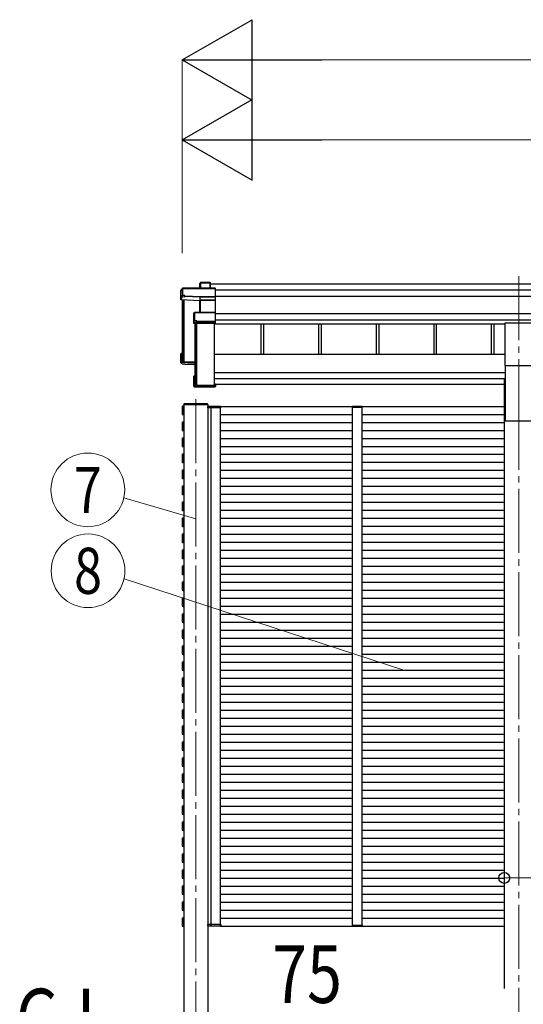
# Model space of a CAD drawing. Units: millimetres. Extents: x 0 to 33640, y 0 to 23760.
# Drawn here: x 12545 to 14119, y 6570 to 9648 of the extents above; entities that cross this region are included whole.
import ezdxf
from ezdxf.enums import TextEntityAlignment as Align

# ---------------------------------------------------------------- set-up
doc = ezdxf.new("R2010")
doc.units = ezdxf.units.MM
doc.linetypes.add('YCENTER_1', pattern=[13, 10, -1, 1, -1])
for name, color, linetype, lineweight in [('YKK_12', 2, 'Continuous', 13), ('YKK_13', 4, 'Continuous', 30), ('YKK_A1', 4, 'Continuous', 30), ('YKK_D', 6, 'Continuous', 13)]:
    doc.layers.add(name, color=color, linetype=linetype, lineweight=lineweight)
doc.styles.add('text-b', font='extslim2.shx', dxfattribs={"width": 0.8, "bigfont": 'extfont2.shx'})

msp = doc.modelspace()

# ---------------------------------------------------------------- linework, layer by layer
at = {"layer": 'YKK_12', "linetype": 'YCENTER_1', "ltscale": 20}
for p, q in [((14104.5, 8846.7), (14104.5, 8441.2)), ((13095, 8461.4), (13095, 5587.5)), ((14104.5, 8441.2), (14104.5, 5587.5))]:
    msp.add_line(p, q, dxfattribs=at)
at = {"layer": 'YKK_12', "ltscale": 2}
for p, q in [((13584.8, 8436.8), (13614.8, 8436.8)), ((13584.8, 6816.8), (13614.8, 6816.8))]:
    msp.add_line(p, q, dxfattribs=at)
at = {"layer": 'YKK_13'}
for p, q in [((13048.5, 8800.5), (13052.9, 8808.1)), ((13053, 8808.3), (13048.6, 8800.8)), ((13052.9, 8808.1), (13052.9, 8786.2)), ((13155.3, 8808.6), (13053.4, 8808.6)), ((13053.4, 8808.1), (13053.4, 8808.6)), ((13053.4, 8808.1), (13155.4, 8808.1)), ((13053.4, 8786.2), (13053.4, 8808.1)), ((13107.6, 8822.9), (13109.4, 8825.9)), ((13107.6, 8808.6), (13107.6, 8822.9)), ((13109.4, 8826.1), (13107.7, 8823.1)), ((13109.4, 8825.9), (13109.4, 8808.6)), ((13139.4, 8826.4), (13109.9, 8826.4)), ((13109.9, 8825.9), (13109.9, 8826.4)), ((13109.9, 8808.6), (13109.9, 8825.9)), ((13109.9, 8825.9), (13139.2, 8825.9)), ((13139.2, 8825.9), (13139.2, 8808.6)), ((13140.4, 8825.3), (13139.6, 8826.3)), ((13139.6, 8808.6), (13139.6, 8826.3)), ((13140.4, 8808.6), (13140.4, 8825.3)), ((13155.4, 8808.1), (13155.4, 8781.7)), ((13155.6, 8808.5), (13156.4, 8807.5)), ((13156.4, 8782.1), (13156.4, 8807.5)), ((13048.5, 8771.9), (13048.5, 8800.5)), ((13052.4, 8782.4), (13048.5, 8771.9)), ((13052.9, 8786.2), (13052.4, 8785.4)), ((13052.4, 8782.4), (13052.4, 8785.4)), ((13052.4, 8782.4), (13060.9, 8782)), ((13060.9, 8786.2), (13053.4, 8786.2)), ((13060.9, 8783.8), (13060.9, 8786.2)), ((13060.9, 8783.8), (13060.9, 8783.3)), ((13108.9, 8781.7), (13060.9, 8783.8)), ((13060.9, 8782), (13060.9, 8783.3)), ((13060.9, 8783.3), (13108.9, 8781.2)), ((13155.4, 8781.7), (13108.9, 8781.7)), ((13108.9, 8781.2), (13108.9, 8781.2)), ((13108.9, 8771.8), (13108.9, 8781.2)), ((13108.9, 8781.2), (13155.4, 8781.2)), ((13155.4, 8781.2), (13155.4, 8771.8)), ((13155.6, 8781.4), (13156.4, 8782.1)), ((13156.4, 8772.6), (13156.4, 8782.1)), ((13107.5, 8769.3), (13048.5, 8771.9)), ((13108.4, 8771.7), (13107.5, 8769.3)), ((13108, 8768.9), (13108.9, 8771.2)), ((13108, 8732.8), (13108, 8769)), ((13108.9, 8771.8), (13108.9, 8771.8)), ((13108.9, 8771.8), (13108.9, 8771.8)), ((13108.9, 8771.2), (13108.9, 8732.8)), ((13155.4, 8771.8), (13109.4, 8771.8)), ((13109.4, 8771.8), (13109.4, 8771.3)), ((13109.4, 8732.8), (13109.4, 8771.3)), ((13109.4, 8771.3), (13155.4, 8771.3)), ((13155.3, 8771.6), (13156.4, 8772.6)), ((13155.4, 8771.3), (13155.4, 8732.8)), ((13156.4, 8731.8), (13156.4, 8772.6)), ((13088.5, 8730.9), (13090.5, 8732.3)), ((13088.5, 8699.1), (13088.5, 8730.9)), ((13090.7, 8732.7), (13088.7, 8731.3)), ((13090.5, 8732.3), (13090.5, 8706.9)), ((13155.4, 8732.8), (13091, 8732.8)), ((13091, 8732.8), (13091, 8732.4)), ((13091, 8707), (13091, 8732.4)), ((13091, 8732.4), (13155.4, 8732.4)), ((13155.4, 8732.4), (13155.4, 8704.5)), ((13155.6, 8732.7), (13156.4, 8731.8)), ((13156.4, 8704.8), (13156.4, 8731.8)), ((13090, 8703.2), (13088.5, 8699.1)), ((13089, 8698.6), (13090.5, 8702.7)), ((13155.4, 8698.6), (13089, 8698.6)), ((13090.5, 8706.9), (13090, 8706.1)), ((13090, 8703.2), (13090, 8706.1)), ((13090.5, 8702.7), (13098.5, 8702.7)), ((13098.5, 8707), (13091, 8707)), ((13098.5, 8704.5), (13098.5, 8707)), ((13098.5, 8704.5), (13098.5, 8703.9)), ((13155.4, 8704.5), (13098.5, 8704.5)), ((13098.5, 8702.7), (13098.5, 8703.9)), ((13098.5, 8703.9), (13155.4, 8703.9)), ((13155.4, 8703.9), (13155.4, 8698.6)), ((13155.4, 8698.6), (13156.4, 8699.4)), ((13155.6, 8704.1), (13156.4, 8704.8)), ((13156.4, 8699.4), (13156.4, 8704.8)), ((13156.4, 8699.4), (13156.4, 8699.4)), ((13048.5, 8575), (13048.5, 8603.6)), ((13052.4, 8604), (13048.6, 8604)), ((13049.4, 8603.2), (13048.6, 8603.9)), ((13052.4, 8604.1), (13049, 8604.1)), ((13049.4, 8603.2), (13049.4, 8576)), ((13052.4, 8603.2), (13049.4, 8603.2)), ((13052.4, 8599.2), (13050.9, 8601.7)), ((13052.4, 8601.7), (13050.9, 8601.7)), ((13050.9, 8577.4), (13050.9, 8601.7)), ((13048.5, 8575), (13049.4, 8576)), ((13092.4, 8573.1), (13048.5, 8575)), ((13048.5, 8575), (13048.5, 8575)), ((13052.4, 8572), (13048.5, 8575)), ((13049.4, 8576), (13092.4, 8574.1)), ((13092.4, 8575.6), (13050.9, 8577.4)), ((13052.4, 8572), (13060.9, 8571.6)), ((13055.3, 8580.7), (13055.3, 8577.2)), ((13060.9, 8571.6), (13060.9, 8571.3)), ((13060.9, 8571.3), (13088.5, 8570.1)), ((13060.9, 8571.3), (13092.4, 8569.9)), ((13088.5, 8502.2), (13088.5, 8534)), ((13088.7, 8534.4), (13089.5, 8533.6)), ((13089, 8534.5), (13092.4, 8534.5)), ((13089.5, 8533.6), (13089.5, 8502.7)), ((13092.4, 8533.6), (13089.5, 8533.6)), ((13091, 8532.1), (13092.4, 8532.1)), ((13091, 8504.2), (13091, 8532.1)), ((13088.7, 8501.8), (13089.5, 8502.7)), ((13088.7, 8501.8), (13090.2, 8500.7)), ((13155.4, 8501.7), (13089, 8501.7)), ((13089, 8501.7), (13090.5, 8500.6)), ((13089.5, 8502.7), (13156.4, 8502.7)), ((13090.5, 8500.6), (13098.5, 8500.6)), ((13154.4, 8504.2), (13091, 8504.2)), ((13092.9, 8504.9), (13092.9, 8504.2)), ((13098.5, 8500.6), (13098.5, 8500.3)), ((13098.5, 8500.3), (13155.4, 8500.3)), ((13098.5, 8500.3), (13098.5, 8500.3)), ((13098.5, 8500.3), (13155.4, 8500.3)), ((13156.4, 8509), (13154.4, 8509)), ((13154.4, 8508.6), (13154.4, 8509)), ((13154.4, 8508.6), (13154.4, 8504.2)), ((13156.4, 8508.6), (13154.4, 8508.6)), ((13155.4, 8501.7), (13156.4, 8502.7)), ((13155.4, 8500.3), (13155.4, 8501.7)), ((13155.6, 8500.4), (13156.4, 8501.3)), ((13156.4, 8509), (13156.4, 8508.6)), ((13156.4, 8508.6), (13156.4, 8502.7)), ((13156.4, 8502.7), (13156.4, 8502.7)), ((13156.4, 8502.7), (13156.4, 8501.3)), ((13057.1, 8445.9), (13057, 8444.3)), ((13133, 8444.3), (13057, 8444.3)), ((13131.9, 8446.8), (13058.1, 8446.8)), ((13133, 8444.3), (13132.9, 8445.9))]:
    msp.add_line(p, q, dxfattribs=at)
at = {"layer": 'YKK_13', "ltscale": 20}
for p, q in [((14062, 8567.1), (14062, 8700.3)), ((14062, 8700.3), (14147, 8700.3)), ((14062, 8567.1), (14147, 8567.1))]:
    msp.add_line(p, q, dxfattribs=at)
at = {"layer": 'YKK_13', "ltscale": 2}
for p, q in [((13132.8, 8438.3), (13132.5, 8438.3)), ((13132.5, 8438.3), (13132.5, 8438.3)), ((13132.5, 8438.3), (13132.5, 8434.3)), ((13132.8, 8438.3), (13132.8, 8438.3)), ((13132.8, 8438.3), (13145.4, 8438.3)), ((13132.8, 8434.3), (13132.8, 8438.3)), ((13146, 8439.3), (13133.5, 8439.3)), ((13142.8, 8439.3), (13141.5, 8439.3)), ((13142.2, 8438.3), (13142.1, 8434.3)), ((13142.4, 8434.3), (13142.5, 8438.3)), ((13145.4, 8438.3), (13172.3, 8438.3)), ((13171.6, 8439.3), (13146, 8439.3)), ((13172.3, 8438.3), (13172.2, 8434.3)), ((13172.5, 8434.3), (13172.6, 8438.3)), ((13584.4, 8438.4), (13584.3, 8436.8)), ((13584.3, 8436.8), (13585.3, 8436.8)), ((13585.3, 8436.8), (13614.3, 8436.8)), ((13614.2, 8439.3), (13585.4, 8439.3)), ((13614.3, 8436.8), (13615.3, 8436.8)), ((13615.3, 8436.8), (13615.2, 8438.4)), ((13132.5, 8434.3), (13132.8, 8434.3)), ((13145.3, 8434.3), (13132.8, 8434.3)), ((13142.1, 8434.3), (13142.4, 8434.3)), ((13142.4, 8434.3), (13142.7, 8434.3)), ((13172.2, 8434.3), (13145.3, 8434.3)), ((13172.2, 8434.3), (13172.5, 8434.3)), ((13132.7, 6819.3), (13133, 6819.3)), ((13132.7, 6815.3), (13132.7, 6819.3)), ((13133, 6815.3), (13132.7, 6815.3)), ((13132.7, 6815.3), (13132.7, 6815.3)), ((13145.5, 6819.3), (13133, 6819.3)), ((13133, 6819.3), (13133, 6815.3)), ((13133, 6815.3), (13133, 6815.3)), ((13133, 6815.3), (13145.5, 6815.3)), ((13146.1, 6814.3), (13133.7, 6814.3)), ((13142.9, 6814.3), (13141.6, 6814.3)), ((13142.3, 6815.3), (13142.3, 6819.3)), ((13142.3, 6819.3), (13142.6, 6819.3)), ((13142.6, 6819.3), (13142.6, 6815.3)), ((13142.6, 6819.3), (13142.9, 6819.3)), ((13172.4, 6819.3), (13145.5, 6819.3)), ((13145.5, 6815.3), (13172.4, 6815.3)), ((13171.7, 6814.3), (13146.1, 6814.3)), ((13172.4, 6815.3), (13172.4, 6819.3)), ((13172.4, 6819.3), (13172.7, 6819.3)), ((13172.7, 6819.3), (13172.7, 6815.3)), ((13584.4, 6815.2), (13584.3, 6816.8)), ((13584.3, 6816.8), (13585.3, 6816.8)), ((13585.3, 6816.8), (13614.3, 6816.8)), ((13614.2, 6814.3), (13585.4, 6814.3)), ((13614.3, 6816.8), (13615.3, 6816.8)), ((13615.3, 6816.8), (13615.2, 6815.2))]:
    msp.add_line(p, q, dxfattribs=at)
at = {"layer": 'YKK_13'}
for centre, radius, start, end in [((13053.4, 8808.1), 0.494, 149.6768, 180.019), ((13053.3, 8806.7), 1.41, 85.3878, 105.8439), ((13053.4, 8808.1), 0.5, 90, 149.6669), ((13109.9, 8825.9), 0.5, 90, 149.6669), ((13109.9, 8825.9), 0.494, 149.6768, 180.019), ((13109.8, 8824.5), 1.41, 85.3878, 105.8439), ((13053.3, 8784.8), 1.41, 85.3878, 105.8439), ((13108.4, 8771.2), 0.502, 0.6157, 87.1935), ((13108.5, 8771.3), 0.63, 355.2889, 50.494), ((13091, 8732.3), 0.498, 125.5668, 179.8201), ((13090.9, 8731), 1.41, 85.3878, 105.8439), ((13091, 8732.3), 0.5, 90, 125.5459), ((13090.9, 8705.6), 1.41, 85.3878, 105.8439), ((13058.1, 8445.8), 1, 90, 176.5), ((13131.9, 8445.8), 1, 3.5, 90), ((13133.5, 8438.3), 1, 90, 180), ((13132.8, 8446.9), 8.6, 268.5002, 270.4998), ((13141.5, 8438.3), 1, 359.5, 90), ((13142.3, 8446.9), 8.6, 269.0002, 270.9998), ((13171.6, 8438.3), 1, 359.5, 90), ((13172.4, 8446.9), 8.6, 269.0002, 270.9998), ((13585.4, 8438.3), 1, 90, 176.5), ((13614.2, 8438.3), 1, 3.5, 90), ((13133.7, 6815.3), 1, 180, 270), ((13132.9, 6806.7), 8.6, 89.5002, 91.4998), ((13141.6, 6815.3), 1, 270, 0.5), ((13142.5, 6806.7), 8.6, 89.0002, 90.9998), ((13171.7, 6815.3), 1, 270, 0.5), ((13172.6, 6806.7), 8.6, 89.0002, 90.9998), ((13585.4, 6815.3), 1, 183.5, 270), ((13614.2, 6815.3), 1, 270, 356.5)]:
    msp.add_arc(centre, radius, start, end, dxfattribs=at)
for centre, major_axis, ratio, start_param, end_param in [((13108.1, 8822.8), (-0.257, 0.444), 0.891995, 0.282585, 0.996046), ((13139.2, 8825.9), (0.499, 0.499), 0.052408, 0.733038, 1.518436), ((13139.9, 8825.9), (0.499, -0.499), 0.052408, 2.408554, 3.193953), ((13155.2, 8808.1), (0.372, 0.372), 0.900404, 0.05236, 0.837758), ((13155.9, 8808.1), (-0.372, 0.372), 0.900404, 6.230825, 7.016224), ((13108.9, 8781.7), (0.011, 0.5), 0.002284, 1.466126, 2.975819), ((13155.9, 8781.7), (-0.372, 0.372), 0.900404, 0.733038, 1.487893), ((13155.9, 8781.7), (0.498, 0.498), 0.083094, 2.303835, 3.05869), ((13107.5, 8768.9), (0.495, -0.086), 0.832908, 0.201713, 1.72523), ((13109.4, 8771.6), (1, -0.045), 0.165035, 2.09275, 3.087887), ((13109.4, 8771.6), (1, -0.045), 0.165035, 2.089855, 2.09275), ((13109.4, 8771.7), (1, 0), 0.165356, 1.570796, 2.060487), ((13109.4, 8771.2), (0.5, -0.046), 0.224394, 2.093456, 3.101071), ((13109.4, 8771.2), (0.5, 0), 0.226184, 1.570796, 2.072891), ((13154.9, 8771.3), (0.498, 0.498), 0.083094, 5.445427, 6.200282), ((13154.9, 8771.3), (-0.372, 0.372), 0.900404, 3.874631, 4.629486), ((13089, 8730.9), (-0.169, 0.473), 0.931403, 0.420333, 1.203868), ((13155.9, 8732.3), (-0.5, 0.5), 0.02182, 5.550147, 6.305002), ((13155.9, 8732.3), (-0.372, 0.372), 0.900404, 6.261369, 7.016224), ((13089, 8699), (-0.289, 0.44), 0.847113, 0.91135, 1.694885), ((13089, 8699), (0.498, -0.074), 0.830741, 4.10479, 4.888324), ((13090.5, 8703.2), (0.479, 0.147), 0.993384, 2.845389, 4.412458), ((13155.9, 8704.4), (-0.372, 0.372), 0.900404, 0.733038, 1.487893), ((13155.9, 8704.4), (0.498, 0.498), 0.083094, 2.303835, 3.05869), ((13049, 8603.7), (0.257, 0.444), 0.891995, 1.432085, 2.145546), ((13049, 8603.6), (0.474, -0.272), 0.885613, 2.040729, 2.826127), ((13049, 8603.7), (0.491, 0.117), 0.873782, 2.089881, 2.161818), ((13089, 8534.1), (0.289, 0.44), 0.847113, 1.446708, 2.230242), ((13089, 8534.1), (0.498, 0.074), 0.830741, 1.394861, 2.178396), ((13089, 8502.2), (0.169, 0.473), 0.931403, 1.937725, 2.721259), ((13089, 8502.2), (-0.255, 0.46), 0.938446, 1.878424, 2.661958), ((13090.5, 8501.1), (0.479, 0.147), 0.993384, 3.790734, 4.412458), ((13155.9, 8500.8), (0.5, 0.5), 0.02182, 3.119776, 3.874631), ((13133.7, 6815.3), (0, 1), 0.7, 1.570796, 3.141593), ((13141.6, 6815.3), (0, 1), 0.7, 3.141593, 4.721116), ((13171.7, 6815.3), (0, 1), 0.7, 3.141593, 4.721116)]:
    msp.add_ellipse(centre, major_axis=major_axis, ratio=ratio, start_param=start_param, end_param=end_param, dxfattribs=at)
at = {"layer": 'YKK_13', "extrusion": (0, 0, -1)}
for centre, start_param, end_param in [((13133.5, 8438.3), 1.570796, 3.141593), ((13141.5, 8438.3), 3.141593, 4.721116), ((13171.6, 8438.3), 3.141593, 4.721116)]:
    msp.add_ellipse(centre, major_axis=(0, -1), ratio=0.7, start_param=start_param, end_param=end_param, dxfattribs=at)
at = {"layer": 'YKK_A1'}
for p, q in [((13140.4, 8822.2), (17976.9, 8822.2)), ((13156.4, 8803.6), (17976.9, 8803.6)), ((13156.4, 8783.7), (17976.9, 8783.7)), ((13052.4, 8771.7), (13052.4, 8578.8)), ((13053.9, 8771.7), (13053.9, 8578.8)), ((13054.4, 8771.6), (13054.4, 8581.5)), ((13057.6, 8771.5), (13057.6, 8578.5)), ((13156.4, 8729.8), (17976.9, 8729.8)), ((13092.4, 8698.6), (13092.4, 8505.2)), ((13093.9, 8698.6), (13093.9, 8505.2)), ((13097.6, 8698.6), (13097.6, 8504.9)), ((13153.9, 8504.9), (13153.9, 8698.6)), ((13153.9, 8696.9), (14062, 8696.9)), ((13156.4, 8709.9), (17976.9, 8709.9)), ((13298.5, 8696.9), (13298.5, 8601)), ((13306.6, 8696.9), (13306.6, 8601)), ((13478.5, 8696.9), (13478.5, 8601)), ((13486.6, 8696.9), (13486.6, 8601)), ((13658.5, 8696.9), (13658.5, 8601)), ((13666.6, 8696.9), (13666.6, 8601)), ((13838.5, 8696.9), (13838.5, 8601)), ((13846.6, 8696.9), (13846.6, 8601)), ((14018.5, 8696.9), (14018.5, 8601)), ((14026.6, 8696.9), (14026.6, 8601)), ((13052.7, 8578.5), (13053.6, 8578.5)), ((13054.4, 8581.5), (13057.3, 8578.6)), ((13057.6, 8578.5), (13092.4, 8578.5)), ((13057.6, 8578.5), (13092.4, 8578.5)), ((13092.7, 8504.9), (13093.6, 8504.9)), ((13094.4, 8507.9), (13097.3, 8505)), ((13097.6, 8504.9), (13153.9, 8504.9)), ((13057.5, 8444.3), (13057.5, 5843.8)), ((13132.5, 8444.3), (13132.5, 5843.8))]:
    msp.add_line(p, q, dxfattribs=at)
at = {"layer": 'YKK_A1', "ltscale": 20}
for p, q in [((14062, 8601), (13153.9, 8601)), ((14062, 8567.1), (14062, 8394.4)), ((13153.9, 8545.5), (14062, 8545.5)), ((14062, 8525.7), (13153.9, 8525.7)), ((13154.4, 8507.3), (13153.9, 8507.3)), ((14059.3, 8507.3), (13156.4, 8507.3)), ((14059.3, 8523.4), (14059.3, 6618.8)), ((14059.3, 8523.4), (14062, 8523.4)), ((13052.5, 8438.5), (13052.5, 8438.2)), ((13052.5, 8438.2), (13052.5, 8415.4)), ((13055, 8439.6), (13053.5, 8439.5)), ((13055, 8438.3), (13055, 8439.6)), ((13055, 8439.3), (13057.5, 8439.3)), ((13055, 8414.3), (13055, 8439.3)), ((13055, 8415.3), (13055, 8438.3)), ((13172.5, 8439.3), (14059.3, 8439.3)), ((13052.5, 8415.4), (13052.5, 8415.1)), ((13052.5, 8414.3), (13057.5, 8414.3)), ((13053.5, 8414.1), (13055, 8414)), ((13055, 8414), (13055, 8415.3)), ((13142.5, 6819.3), (13142.5, 8434.3)), ((13172.5, 6819.3), (13172.5, 8434.3)), ((13172.5, 8414.3), (13584.8, 8414.3)), ((13614.8, 8414.3), (14059.3, 8414.3)), ((13052.5, 8389.3), (13057.5, 8389.3)), ((13052.5, 8388.5), (13052.5, 8388.2)), ((13052.5, 8388.2), (13052.5, 8365.4)), ((13055, 8389.6), (13053.5, 8389.5)), ((13055, 8388.3), (13055, 8389.6)), ((13055, 8364.3), (13055, 8389.3)), ((13055, 8365.3), (13055, 8388.3)), ((13172.5, 8389.3), (13584.8, 8389.3)), ((13614.8, 8389.3), (14059.3, 8389.3)), ((14062, 8394.4), (14147, 8394.4)), ((13052.5, 8365.4), (13052.5, 8365.1)), ((13052.5, 8364.3), (13057.5, 8364.3)), ((13053.5, 8364.1), (13055, 8364)), ((13055, 8364), (13055, 8365.3)), ((13172.5, 8364.3), (13584.8, 8364.3)), ((13614.8, 8364.3), (14059.3, 8364.3)), ((13052.5, 8339.3), (13057.5, 8339.3)), ((13052.5, 8338.5), (13052.5, 8338.2)), ((13052.5, 8338.2), (13052.5, 8315.4)), ((13052.5, 8315.4), (13052.5, 8315.1)), ((13052.5, 8314.3), (13057.5, 8314.3)), ((13055, 8339.6), (13053.5, 8339.5)), ((13053.5, 8314.1), (13055, 8314)), ((13055, 8338.3), (13055, 8339.6)), ((13055, 8314.3), (13055, 8339.3)), ((13055, 8315.3), (13055, 8338.3)), ((13055, 8314), (13055, 8315.3)), ((13172.5, 8339.3), (13584.8, 8339.3)), ((13172.5, 8314.3), (13584.8, 8314.3)), ((13614.8, 8339.3), (14059.3, 8339.3)), ((13614.8, 8314.3), (14059.3, 8314.3)), ((13052.5, 8289.3), (13057.5, 8289.3)), ((13052.5, 8288.5), (13052.5, 8288.2)), ((13052.5, 8288.2), (13052.5, 8265.4)), ((13055, 8289.6), (13053.5, 8289.5)), ((13055, 8288.3), (13055, 8289.6)), ((13055, 8264.3), (13055, 8289.3)), ((13055, 8265.3), (13055, 8288.3)), ((13172.5, 8289.3), (13584.8, 8289.3)), ((13614.8, 8289.3), (14059.3, 8289.3)), ((13052.5, 8265.4), (13052.5, 8265.1)), ((13052.5, 8264.3), (13057.5, 8264.3)), ((13053.5, 8264.1), (13055, 8264)), ((13055, 8264), (13055, 8265.3)), ((13172.5, 8264.3), (13584.8, 8264.3)), ((13614.8, 8264.3), (14059.3, 8264.3)), ((13052.5, 8239.3), (13057.5, 8239.3)), ((13052.5, 8238.5), (13052.5, 8238.2)), ((13052.5, 8238.2), (13052.5, 8215.4)), ((13055, 8239.6), (13053.5, 8239.5)), ((13055, 8238.3), (13055, 8239.6)), ((13055, 8214.3), (13055, 8239.3)), ((13055, 8215.3), (13055, 8238.3)), ((13172.5, 8239.3), (13584.8, 8239.3)), ((13614.8, 8239.3), (14059.3, 8239.3)), ((13052.5, 8215.4), (13052.5, 8215.1)), ((13052.5, 8214.3), (13057.5, 8214.3)), ((13052.5, 8189.3), (13057.5, 8189.3)), ((13052.5, 8188.5), (13052.5, 8188.2)), ((13053.5, 8214.1), (13055, 8214)), ((13055, 8189.6), (13053.5, 8189.5)), ((13055, 8214), (13055, 8215.3)), ((13055, 8188.3), (13055, 8189.6)), ((13055, 8164.3), (13055, 8189.3)), ((13172.5, 8214.3), (13584.8, 8214.3)), ((13173.5, 8189.3), (13584.8, 8189.3)), ((13614.8, 8214.3), (14059.3, 8214.3)), ((13614.8, 8189.3), (14059.3, 8189.3)), ((13052.5, 8188.2), (13052.5, 8165.4)), ((13052.5, 8167.4), (13052.5, 8167.1)), ((13052.5, 8165.4), (13052.5, 8165.1)), ((13052.5, 8164.3), (13057.5, 8164.3)), ((13053.5, 8164.1), (13055, 8164)), ((13055, 8165.3), (13055, 8188.3)), ((13055, 8166), (13055, 8167.3)), ((13055, 8164), (13055, 8165.3)), ((13172.5, 8164.3), (13584.8, 8164.3)), ((13614.8, 8164.3), (14059.3, 8164.3)), ((13052.5, 8139.3), (13057.5, 8139.3)), ((13052.5, 8138.5), (13052.5, 8138.2)), ((13052.5, 8138.2), (13052.5, 8115.4)), ((13055, 8139.6), (13053.5, 8139.5)), ((13055, 8138.3), (13055, 8139.6)), ((13055, 8114.3), (13055, 8139.3)), ((13055, 8115.3), (13055, 8138.3)), ((13172.5, 8139.3), (13584.8, 8139.3)), ((13614.8, 8139.3), (14059.3, 8139.3)), ((13052.5, 8115.4), (13052.5, 8115.1)), ((13052.5, 8114.3), (13057.5, 8114.3)), ((13053.5, 8114.1), (13055, 8114)), ((13055, 8114), (13055, 8115.3)), ((13172.5, 8114.3), (13584.8, 8114.3)), ((13614.8, 8114.3), (14059.3, 8114.3)), ((13052.5, 8089.3), (13057.5, 8089.3)), ((13052.5, 8088.5), (13052.5, 8088.2)), ((13052.5, 8088.2), (13052.5, 8065.4)), ((13052.5, 8065.4), (13052.5, 8065.1)), ((13055, 8089.6), (13053.5, 8089.5)), ((13055, 8088.3), (13055, 8089.6)), ((13055, 8064.3), (13055, 8089.3)), ((13055, 8065.3), (13055, 8088.3)), ((13055, 8064), (13055, 8065.3)), ((13172.5, 8089.3), (13584.8, 8089.3)), ((13614.8, 8089.3), (14059.3, 8089.3)), ((13052.5, 8064.3), (13057.5, 8064.3)), ((13052.5, 8039.3), (13057.5, 8039.3)), ((13052.5, 8038.5), (13052.5, 8038.2)), ((13052.5, 8038.2), (13052.5, 8015.4)), ((13053.5, 8064.1), (13055, 8064)), ((13055, 8039.6), (13053.5, 8039.5)), ((13055, 8038.3), (13055, 8039.6)), ((13055, 8014.3), (13055, 8039.3)), ((13055, 8015.3), (13055, 8038.3)), ((13172.5, 8064.3), (13584.8, 8064.3)), ((13172.5, 8039.3), (13584.8, 8039.3)), ((13614.8, 8064.3), (14059.3, 8064.3)), ((13614.8, 8039.3), (14059.3, 8039.3)), ((13052.5, 8017.4), (13052.5, 8017.1)), ((13052.5, 8015.4), (13052.5, 8015.1)), ((13052.5, 8014.3), (13057.5, 8014.3)), ((13053.5, 8014.1), (13055, 8014)), ((13055, 8016), (13055, 8017.3)), ((13055, 8014), (13055, 8015.3)), ((13172.5, 8014.3), (13584.8, 8014.3)), ((13614.8, 8014.3), (14059.3, 8014.3)), ((13052.5, 7989.3), (13057.5, 7989.3)), ((13052.5, 7988.5), (13052.5, 7988.2)), ((13052.5, 7988.2), (13052.5, 7965.4)), ((13055, 7989.6), (13053.5, 7989.5)), ((13055, 7988.3), (13055, 7989.6)), ((13055, 7964.3), (13055, 7989.3)), ((13055, 7965.3), (13055, 7988.3)), ((13172.5, 7989.3), (13584.8, 7989.3)), ((13614.8, 7989.3), (14059.3, 7989.3)), ((13052.5, 7965.4), (13052.5, 7965.1)), ((13052.5, 7964.3), (13057.5, 7964.3)), ((13053.5, 7964.1), (13055, 7964)), ((13055, 7964), (13055, 7965.3)), ((13172.5, 7964.3), (13584.8, 7964.3)), ((13614.8, 7964.3), (14059.3, 7964.3)), ((13052.5, 7939.3), (13057.5, 7939.3)), ((13052.5, 7938.5), (13052.5, 7938.2)), ((13052.5, 7938.2), (13052.5, 7915.4)), ((13052.5, 7915.4), (13052.5, 7915.1)), ((13052.5, 7914.3), (13057.5, 7914.3)), ((13055, 7939.6), (13053.5, 7939.5)), ((13053.5, 7914.1), (13055, 7914)), ((13055, 7938.3), (13055, 7939.6)), ((13055, 7914.3), (13055, 7939.3)), ((13055, 7915.3), (13055, 7938.3)), ((13055, 7914), (13055, 7915.3)), ((13172.5, 7939.3), (13584.8, 7939.3)), ((13172.5, 7914.3), (13584.8, 7914.3)), ((13614.8, 7939.3), (14059.3, 7939.3)), ((13614.8, 7914.3), (14059.3, 7914.3)), ((13052.5, 7889.3), (13057.5, 7889.3)), ((13052.5, 7888.5), (13052.5, 7888.2)), ((13052.5, 7888.2), (13052.5, 7865.4)), ((13055, 7889.6), (13053.5, 7889.5)), ((13055, 7888.3), (13055, 7889.6)), ((13055, 7864.3), (13055, 7889.3)), ((13055, 7865.3), (13055, 7888.3)), ((13172.5, 7889.3), (13584.8, 7889.3)), ((13614.8, 7889.3), (14059.3, 7889.3)), ((13052.5, 7867.4), (13052.5, 7867.1)), ((13052.5, 7865.4), (13052.5, 7865.1)), ((13052.5, 7864.3), (13057.5, 7864.3)), ((13053.5, 7864.1), (13055, 7864)), ((13055, 7866), (13055, 7867.3)), ((13055, 7864), (13055, 7865.3)), ((13172.5, 7864.3), (13584.8, 7864.3)), ((13614.8, 7864.3), (14059.3, 7864.3)), ((13052.5, 7839.3), (13057.5, 7839.3)), ((13052.5, 7838.5), (13052.5, 7838.2)), ((13052.5, 7838.2), (13052.5, 7815.4)), ((13055, 7839.6), (13053.5, 7839.5)), ((13055, 7838.3), (13055, 7839.6)), ((13055, 7814.3), (13055, 7839.3)), ((13055, 7815.3), (13055, 7838.3)), ((13172.5, 7839.3), (13584.8, 7839.3)), ((13614.8, 7839.3), (14059.3, 7839.3)), ((13052.5, 7815.4), (13052.5, 7815.1)), ((13052.5, 7814.3), (13057.5, 7814.3)), ((13052.5, 7789.3), (13057.5, 7789.3)), ((13052.5, 7788.5), (13052.5, 7788.2)), ((13052.5, 7788.2), (13052.5, 7765.4)), ((13053.5, 7814.1), (13055, 7814)), ((13055, 7789.6), (13053.5, 7789.5)), ((13055, 7814), (13055, 7815.3)), ((13055, 7788.3), (13055, 7789.6)), ((13055, 7764.3), (13055, 7789.3)), ((13055, 7765.3), (13055, 7788.3)), ((13172.5, 7814.3), (13584.8, 7814.3)), ((13172.5, 7789.3), (13584.8, 7789.3)), ((13614.8, 7814.3), (14059.3, 7814.3)), ((13614.8, 7789.3), (14059.3, 7789.3)), ((13052.5, 7765.4), (13052.5, 7765.1)), ((13052.5, 7764.3), (13057.5, 7764.3)), ((13053.5, 7764.1), (13055, 7764)), ((13055, 7764), (13055, 7765.3)), ((13172.5, 7764.3), (13584.8, 7764.3)), ((13614.8, 7764.3), (14059.3, 7764.3)), ((13052.5, 7739.3), (13057.5, 7739.3)), ((13052.5, 7738.5), (13052.5, 7738.2)), ((13052.5, 7738.2), (13052.5, 7715.4)), ((13055, 7739.6), (13053.5, 7739.5)), ((13055, 7738.3), (13055, 7739.6)), ((13055, 7714.3), (13055, 7739.3)), ((13055, 7715.3), (13055, 7738.3)), ((13172.5, 7739.3), (13584.8, 7739.3)), ((13614.8, 7739.3), (14059.3, 7739.3)), ((13052.5, 7717.4), (13052.5, 7717.1)), ((13052.5, 7715.4), (13052.5, 7715.1)), ((13052.5, 7714.3), (13057.5, 7714.3)), ((13053.5, 7714.1), (13055, 7714)), ((13055, 7716), (13055, 7717.3)), ((13055, 7714), (13055, 7715.3)), ((13172.5, 7714.3), (13584.8, 7714.3)), ((13614.8, 7714.3), (14059.3, 7714.3)), ((13052.5, 7689.3), (13057.5, 7689.3)), ((13052.5, 7688.5), (13052.5, 7688.2)), ((13052.5, 7688.2), (13052.5, 7665.4)), ((13052.5, 7665.4), (13052.5, 7665.1)), ((13055, 7689.6), (13053.5, 7689.5)), ((13055, 7688.3), (13055, 7689.6)), ((13055, 7664.3), (13055, 7689.3)), ((13055, 7665.3), (13055, 7688.3)), ((13055, 7664), (13055, 7665.3)), ((13172.5, 7689.3), (13584.8, 7689.3)), ((13614.8, 7689.3), (14059.3, 7689.3)), ((13052.5, 7664.3), (13057.5, 7664.3)), ((13052.5, 7639.3), (13057.5, 7639.3)), ((13052.5, 7638.5), (13052.5, 7638.2)), ((13052.5, 7638.2), (13052.5, 7615.4)), ((13053.5, 7664.1), (13055, 7664)), ((13055, 7639.6), (13053.5, 7639.5)), ((13055, 7638.3), (13055, 7639.6)), ((13055, 7614.3), (13055, 7639.3)), ((13055, 7615.3), (13055, 7638.3)), ((13172.5, 7664.3), (13584.8, 7664.3)), ((13172.5, 7639.3), (13584.8, 7639.3)), ((13614.8, 7664.3), (14059.3, 7664.3)), ((13614.8, 7639.3), (14059.3, 7639.3)), ((13052.5, 7615.4), (13052.5, 7615.1)), ((13052.5, 7614.3), (13057.5, 7614.3)), ((13053.5, 7614.1), (13055, 7614)), ((13055, 7614), (13055, 7615.3)), ((13172.5, 7614.3), (13584.8, 7614.3)), ((13614.8, 7614.3), (14059.3, 7614.3)), ((13052.5, 7589.3), (13057.5, 7589.3)), ((13052.5, 7588.5), (13052.5, 7588.2)), ((13052.5, 7588.2), (13052.5, 7565.4)), ((13055, 7589.6), (13053.5, 7589.5)), ((13055, 7588.3), (13055, 7589.6)), ((13055, 7564.3), (13055, 7589.3)), ((13055, 7565.3), (13055, 7588.3)), ((13172.5, 7589.3), (13584.8, 7589.3)), ((13614.8, 7589.3), (14059.3, 7589.3)), ((13052.5, 7567.4), (13052.5, 7567.1)), ((13052.5, 7565.4), (13052.5, 7565.1)), ((13052.5, 7564.3), (13057.5, 7564.3)), ((13053.5, 7564.1), (13055, 7564)), ((13055, 7566), (13055, 7567.3)), ((13055, 7564), (13055, 7565.3)), ((13172.5, 7564.3), (13584.8, 7564.3)), ((13614.8, 7564.3), (14059.3, 7564.3)), ((13052.5, 7539.3), (13057.5, 7539.3)), ((13052.5, 7538.5), (13052.5, 7538.2)), ((13052.5, 7538.2), (13052.5, 7515.4)), ((13052.5, 7515.4), (13052.5, 7515.1)), ((13052.5, 7514.3), (13057.5, 7514.3)), ((13055, 7539.6), (13053.5, 7539.5)), ((13053.5, 7514.1), (13055, 7514)), ((13055, 7538.3), (13055, 7539.6)), ((13055, 7514.3), (13055, 7539.3)), ((13055, 7515.3), (13055, 7538.3)), ((13055, 7514), (13055, 7515.3)), ((13172.5, 7539.3), (13584.8, 7539.3)), ((13172.5, 7514.3), (13584.8, 7514.3)), ((13614.8, 7539.3), (14059.3, 7539.3)), ((13614.8, 7514.3), (14059.3, 7514.3)), ((13052.5, 7489.3), (13057.5, 7489.3)), ((13052.5, 7488.5), (13052.5, 7488.2)), ((13052.5, 7488.2), (13052.5, 7465.4)), ((13055, 7489.6), (13053.5, 7489.5)), ((13055, 7488.3), (13055, 7489.6)), ((13055, 7464.3), (13055, 7489.3)), ((13055, 7465.3), (13055, 7488.3)), ((13172.5, 7489.3), (13584.8, 7489.3)), ((13614.8, 7489.3), (14059.3, 7489.3)), ((13052.5, 7465.4), (13052.5, 7465.1)), ((13052.5, 7464.3), (13057.5, 7464.3)), ((13053.5, 7464.1), (13055, 7464)), ((13055, 7464), (13055, 7465.3)), ((13172.5, 7464.3), (13584.8, 7464.3)), ((13614.8, 7464.3), (14059.3, 7464.3)), ((13052.5, 7439.3), (13057.5, 7439.3)), ((13052.5, 7438.5), (13052.5, 7438.2)), ((13052.5, 7438.2), (13052.5, 7415.4)), ((13055, 7439.6), (13053.5, 7439.5)), ((13055, 7438.3), (13055, 7439.6)), ((13055, 7414.3), (13055, 7439.3)), ((13055, 7415.3), (13055, 7438.3)), ((13172.5, 7439.3), (13584.8, 7439.3)), ((13614.8, 7439.3), (14059.3, 7439.3)), ((13052.5, 7415.4), (13052.5, 7415.1)), ((13052.5, 7414.3), (13057.5, 7414.3)), ((13052.5, 7389.3), (13057.5, 7389.3)), ((13052.5, 7388.5), (13052.5, 7388.2)), ((13052.5, 7388.2), (13052.5, 7365.4)), ((13053.5, 7414.1), (13055, 7414)), ((13055, 7389.6), (13053.5, 7389.5)), ((13055, 7414), (13055, 7415.3)), ((13055, 7388.3), (13055, 7389.6)), ((13055, 7364.3), (13055, 7389.3)), ((13055, 7365.3), (13055, 7388.3)), ((13172.5, 7414.3), (13584.8, 7414.3)), ((13172.5, 7389.3), (13584.8, 7389.3)), ((13614.8, 7414.3), (14059.3, 7414.3)), ((13614.8, 7389.3), (14059.3, 7389.3)), ((13052.5, 7365.4), (13052.5, 7365.1)), ((13052.5, 7364.3), (13057.5, 7364.3)), ((13053.5, 7364.1), (13055, 7364)), ((13055, 7364), (13055, 7365.3)), ((13172.5, 7364.3), (13584.8, 7364.3)), ((13614.8, 7364.3), (14059.3, 7364.3)), ((13052.5, 7339.3), (13057.5, 7339.3)), ((13052.5, 7338.5), (13052.5, 7338.2)), ((13052.5, 7338.2), (13052.5, 7315.4)), ((13055, 7339.6), (13053.5, 7339.5)), ((13055, 7338.3), (13055, 7339.6)), ((13055, 7314.3), (13055, 7339.3)), ((13055, 7315.3), (13055, 7338.3)), ((13173.5, 7339.3), (13584.8, 7339.3)), ((13614.8, 7339.3), (14059.3, 7339.3)), ((13052.5, 7317.4), (13052.5, 7317.1)), ((13052.5, 7315.4), (13052.5, 7315.1)), ((13052.5, 7314.3), (13057.5, 7314.3)), ((13053.5, 7314.1), (13055, 7314)), ((13055, 7316), (13055, 7317.3)), ((13055, 7314), (13055, 7315.3)), ((13172.5, 7314.3), (13584.8, 7314.3)), ((13614.8, 7314.3), (14059.3, 7314.3)), ((13052.5, 7289.3), (13057.5, 7289.3)), ((13052.5, 7288.5), (13052.5, 7288.2)), ((13052.5, 7288.2), (13052.5, 7265.4)), ((13052.5, 7265.4), (13052.5, 7265.1)), ((13055, 7289.6), (13053.5, 7289.5)), ((13055, 7288.3), (13055, 7289.6)), ((13055, 7264.3), (13055, 7289.3)), ((13055, 7265.3), (13055, 7288.3)), ((13055, 7264), (13055, 7265.3)), ((13172.5, 7289.3), (13584.8, 7289.3)), ((13614.8, 7289.3), (14059.3, 7289.3)), ((13052.5, 7264.3), (13057.5, 7264.3)), ((13052.5, 7239.3), (13057.5, 7239.3)), ((13052.5, 7238.5), (13052.5, 7238.2)), ((13052.5, 7238.2), (13052.5, 7215.4)), ((13053.5, 7264.1), (13055, 7264)), ((13055, 7239.6), (13053.5, 7239.5)), ((13055, 7238.3), (13055, 7239.6)), ((13055, 7214.3), (13055, 7239.3)), ((13055, 7215.3), (13055, 7238.3)), ((13172.5, 7264.3), (13584.8, 7264.3)), ((13172.5, 7239.3), (13584.8, 7239.3)), ((13614.8, 7264.3), (14059.3, 7264.3)), ((13614.8, 7239.3), (14059.3, 7239.3)), ((13052.5, 7215.4), (13052.5, 7215.1)), ((13052.5, 7214.3), (13057.5, 7214.3)), ((13053.5, 7214.1), (13055, 7214)), ((13055, 7214), (13055, 7215.3)), ((13172.5, 7214.3), (13584.8, 7214.3)), ((13614.8, 7214.3), (14059.3, 7214.3)), ((13052.5, 7189.3), (13057.5, 7189.3)), ((13052.5, 7188.5), (13052.5, 7188.2)), ((13052.5, 7188.2), (13052.5, 7165.4)), ((13055, 7189.6), (13053.5, 7189.5)), ((13055, 7188.3), (13055, 7189.6)), ((13055, 7164.3), (13055, 7189.3)), ((13055, 7165.3), (13055, 7188.3)), ((13172.5, 7189.3), (13584.8, 7189.3)), ((13614.8, 7189.3), (14059.3, 7189.3)), ((13052.5, 7167.4), (13052.5, 7167.1)), ((13052.5, 7165.4), (13052.5, 7165.1)), ((13052.5, 7164.3), (13057.5, 7164.3)), ((13053.5, 7164.1), (13055, 7164)), ((13055, 7166), (13055, 7167.3)), ((13055, 7164), (13055, 7165.3)), ((13172.5, 7164.3), (13584.8, 7164.3)), ((13614.8, 7164.3), (14059.3, 7164.3)), ((13052.5, 7139.3), (13057.5, 7139.3)), ((13052.5, 7138.5), (13052.5, 7138.2)), ((13052.5, 7138.2), (13052.5, 7115.4)), ((13052.5, 7115.4), (13052.5, 7115.1)), ((13052.5, 7114.3), (13057.5, 7114.3)), ((13055, 7139.6), (13053.5, 7139.5)), ((13053.5, 7114.1), (13055, 7114)), ((13055, 7138.3), (13055, 7139.6)), ((13055, 7114.3), (13055, 7139.3)), ((13055, 7115.3), (13055, 7138.3)), ((13055, 7114), (13055, 7115.3)), ((13172.5, 7139.3), (13584.8, 7139.3)), ((13172.5, 7114.3), (13584.8, 7114.3)), ((13614.8, 7139.3), (14059.3, 7139.3)), ((13614.8, 7114.3), (14059.3, 7114.3)), ((13052.5, 7089.3), (13057.5, 7089.3)), ((13052.5, 7088.5), (13052.5, 7088.2)), ((13052.5, 7088.2), (13052.5, 7065.4)), ((13055, 7089.6), (13053.5, 7089.5)), ((13055, 7088.3), (13055, 7089.6)), ((13055, 7064.3), (13055, 7089.3)), ((13055, 7065.3), (13055, 7088.3)), ((13172.5, 7089.3), (13584.8, 7089.3)), ((13614.8, 7089.3), (14059.3, 7089.3)), ((13052.5, 7065.4), (13052.5, 7065.1)), ((13052.5, 7064.3), (13057.5, 7064.3)), ((13053.5, 7064.1), (13055, 7064)), ((13055, 7064), (13055, 7065.3)), ((13172.5, 7064.3), (13584.8, 7064.3)), ((13614.8, 7064.3), (14059.3, 7064.3)), ((13052.5, 7039.3), (13057.5, 7039.3)), ((13052.5, 7038.5), (13052.5, 7038.2)), ((13052.5, 7038.2), (13052.5, 7015.4)), ((13055, 7039.6), (13053.5, 7039.5)), ((13055, 7038.3), (13055, 7039.6)), ((13055, 7014.3), (13055, 7039.3)), ((13055, 7015.3), (13055, 7038.3)), ((13172.5, 7039.3), (13584.8, 7039.3)), ((13614.8, 7039.3), (14059.3, 7039.3)), ((13052.5, 7017.4), (13052.5, 7017.1)), ((13052.5, 7015.4), (13052.5, 7015.1)), ((13052.5, 7014.3), (13057.5, 7014.3)), ((13052.5, 6989.3), (13057.5, 6989.3)), ((13052.5, 6988.5), (13052.5, 6988.2)), ((13052.5, 6988.2), (13052.5, 6965.4)), ((13053.5, 7014.1), (13055, 7014)), ((13055, 6989.6), (13053.5, 6989.5)), ((13055, 7016), (13055, 7017.3)), ((13055, 7014), (13055, 7015.3)), ((13055, 6988.3), (13055, 6989.6)), ((13055, 6964.3), (13055, 6989.3)), ((13055, 6965.3), (13055, 6988.3)), ((13172.5, 7014.3), (13584.8, 7014.3)), ((13172.5, 6989.3), (13584.8, 6989.3)), ((13614.8, 7014.3), (14059.3, 7014.3)), ((13614.8, 6989.3), (14059.3, 6989.3)), ((13052.5, 6965.4), (13052.5, 6965.1)), ((13052.5, 6964.3), (13057.5, 6964.3)), ((13053.5, 6964.1), (13055, 6964)), ((13055, 6964), (13055, 6965.3)), ((13172.5, 6964.3), (13584.8, 6964.3)), ((13614.8, 6964.3), (14059.3, 6964.3)), ((13052.5, 6939.3), (13057.5, 6939.3)), ((13052.5, 6938.5), (13052.5, 6938.2)), ((13052.5, 6938.2), (13052.5, 6915.4)), ((13055, 6939.6), (13053.5, 6939.5)), ((13055, 6938.3), (13055, 6939.6)), ((13055, 6914.3), (13055, 6939.3)), ((13055, 6915.3), (13055, 6938.3)), ((13172.5, 6939.3), (13584.8, 6939.3)), ((13614.8, 6939.3), (14059.3, 6939.3)), ((13052.5, 6915.4), (13052.5, 6915.1)), ((13052.5, 6914.3), (13057.5, 6914.3)), ((13053.5, 6914.1), (13055, 6914)), ((13055, 6914), (13055, 6915.3)), ((13172.5, 6914.3), (13584.8, 6914.3)), ((13614.8, 6914.3), (14059.3, 6914.3)), ((13052.5, 6889.3), (13057.5, 6889.3)), ((13052.5, 6888.5), (13052.5, 6888.2)), ((13052.5, 6888.2), (13052.5, 6865.4)), ((13052.5, 6867.4), (13052.5, 6867.1)), ((13052.5, 6865.4), (13052.5, 6865.1)), ((13055, 6889.6), (13053.5, 6889.5)), ((13055, 6888.3), (13055, 6889.6)), ((13055, 6864.3), (13055, 6889.3)), ((13055, 6865.3), (13055, 6888.3)), ((13055, 6866), (13055, 6867.3)), ((13055, 6864), (13055, 6865.3)), ((13172.5, 6889.3), (13584.8, 6889.3)), ((13614.8, 6889.3), (14059.3, 6889.3)), ((13052.5, 6864.3), (13057.5, 6864.3)), ((13052.5, 6839.3), (13057.5, 6839.3)), ((13052.5, 6838.5), (13052.5, 6838.2)), ((13052.5, 6838.2), (13052.5, 6815.4)), ((13053.5, 6864.1), (13055, 6864)), ((13055, 6839.6), (13053.5, 6839.5)), ((13055, 6838.3), (13055, 6839.6)), ((13055, 6814.3), (13055, 6839.3)), ((13055, 6815.3), (13055, 6838.3)), ((13172.5, 6864.3), (13584.8, 6864.3)), ((13172.5, 6839.3), (13584.8, 6839.3)), ((13614.8, 6864.3), (14059.3, 6864.3)), ((13614.8, 6839.3), (14059.3, 6839.3)), ((13052.5, 6815.4), (13052.5, 6815.1)), ((13052.5, 6814.3), (13057.5, 6814.3)), ((13053.5, 6814.1), (13055, 6814)), ((13055, 6814), (13055, 6815.3)), ((13172.5, 6814.3), (14059.3, 6814.3))]:
    msp.add_line(p, q, dxfattribs=at)
at = {"layer": 'YKK_A1', "ltscale": 2}
for p, q in [((13584.8, 6816.8), (13584.8, 8436.8)), ((13614.8, 6816.8), (13614.8, 8436.8))]:
    msp.add_line(p, q, dxfattribs=at)
at = {"layer": 'YKK_A1'}
for centre, radius, start, end in [((13052.7, 8578.8), 0.299, 180.1578, 270.1569), ((13053.6, 8578.8), 0.299, 269.8431, 359.8422), ((13054.2, 8581.3), 0.3, 45.0715, 179.7064), ((13057.6, 8578.8), 0.301, 225.1951, 270.027), ((13092.7, 8505.2), 0.299, 180.1578, 270.1569), ((13093.6, 8505.2), 0.299, 269.8431, 359.8422), ((13094.2, 8507.7), 0.3, 45.0715, 179.7064), ((13097.6, 8505.2), 0.301, 225.1951, 270.027), ((13053.5, 8438.5), 1, 93.5, 180), ((13053.5, 8415.1), 1, 180, 266.5), ((13053.5, 8388.5), 1, 93.5, 180), ((13053.5, 8365.1), 1, 180, 266.5), ((13053.5, 8338.5), 1, 93.5, 180), ((13053.5, 8315.1), 1, 180, 266.5), ((13053.5, 8288.5), 1, 93.5, 180), ((13053.5, 8265.1), 1, 180, 266.5), ((13053.5, 8238.5), 1, 93.5, 180), ((13053.5, 8215.1), 1, 180, 266.5), ((13053.5, 8188.5), 1, 93.5, 180), ((13053.5, 8165.1), 1, 180, 266.5), ((13053.5, 8138.5), 1, 93.5, 180), ((13053.5, 8115.1), 1, 180, 266.5), ((13053.5, 8088.5), 1, 93.5, 180), ((13053.5, 8065.1), 1, 180, 266.5), ((13053.5, 8038.5), 1, 93.5, 180), ((13053.5, 8015.1), 1, 180, 266.5), ((13053.5, 7988.5), 1, 93.5, 180), ((13053.5, 7965.1), 1, 180, 266.5), ((13053.5, 7938.5), 1, 93.5, 180), ((13053.5, 7915.1), 1, 180, 266.5), ((13053.5, 7888.5), 1, 93.5, 180), ((13053.5, 7865.1), 1, 180, 266.5), ((13053.5, 7838.5), 1, 93.5, 180), ((13053.5, 7815.1), 1, 180, 266.5), ((13053.5, 7788.5), 1, 93.5, 180), ((13053.5, 7765.1), 1, 180, 266.5), ((13053.5, 7738.5), 1, 93.5, 180), ((13053.5, 7715.1), 1, 180, 266.5), ((13053.5, 7688.5), 1, 93.5, 180), ((13053.5, 7665.1), 1, 180, 266.5), ((13053.5, 7638.5), 1, 93.5, 180), ((13053.5, 7615.1), 1, 180, 266.5), ((13053.5, 7588.5), 1, 93.5, 180), ((13053.5, 7565.1), 1, 180, 266.5), ((13053.5, 7538.5), 1, 93.5, 180), ((13053.5, 7515.1), 1, 180, 266.5), ((13053.5, 7488.5), 1, 93.5, 180), ((13053.5, 7465.1), 1, 180, 266.5), ((13053.5, 7438.5), 1, 93.5, 180), ((13053.5, 7415.1), 1, 180, 266.5), ((13053.5, 7388.5), 1, 93.5, 180), ((13053.5, 7365.1), 1, 180, 266.5), ((13053.5, 7338.5), 1, 93.5, 180), ((13053.5, 7315.1), 1, 180, 266.5), ((13053.5, 7288.5), 1, 93.5, 180), ((13053.5, 7265.1), 1, 180, 266.5), ((13053.5, 7238.5), 1, 93.5, 180), ((13053.5, 7215.1), 1, 180, 266.5), ((13053.5, 7188.5), 1, 93.5, 180), ((13053.5, 7165.1), 1, 180, 266.5), ((13053.5, 7138.5), 1, 93.5, 180), ((13053.5, 7115.1), 1, 180, 266.5), ((13053.5, 7088.5), 1, 93.5, 180), ((13053.5, 7065.1), 1, 180, 266.5), ((13053.5, 7038.5), 1, 93.5, 180), ((13053.5, 7015.1), 1, 180, 266.5), ((13053.5, 6988.5), 1, 93.5, 180), ((13053.5, 6965.1), 1, 180, 266.5), ((13053.5, 6938.5), 1, 93.5, 180), ((13053.5, 6915.1), 1, 180, 266.5), ((13053.5, 6888.5), 1, 93.5, 180), ((13053.5, 6865.1), 1, 180, 266.5), ((13053.5, 6838.5), 1, 93.5, 180), ((13053.5, 6815.1), 1, 180, 266.5)]:
    msp.add_arc(centre, radius, start, end, dxfattribs=at)
at = {"layer": 'YKK_D', "lineweight": -2}
for p, q in [((13052.4, 9522.2), (13270.7, 9648.2)), ((13270.7, 9396.2), (13270.7, 9648.2)), ((13052.4, 9522.2), (13270.7, 9396.2)), ((13052.4, 9522.2), (13488.9, 9522.2)), ((13052.4, 9272.2), (13270.7, 9398.2)), ((13270.7, 9146.2), (13270.7, 9398.2)), ((13052.4, 9272.2), (13270.7, 9146.2)), ((13052.4, 9272.2), (13488.9, 9272.2))]:
    msp.add_line(p, q, dxfattribs=at)
at = {"layer": 'YKK_D'}
for p, q in [((13052.4, 8918.6), (13052.4, 9523.2)), ((13304.4, 9522.2), (22664.5, 9522.2)), ((13052.4, 8918.6), (13052.4, 9273.2)), ((13304.4, 9272.2), (17732.4, 9272.2)), ((13094.9, 8088.1), (12870.1, 8153.8)), ((13744.9, 7614.3), (12870.6, 7900.4)), ((14059.3, 6956.1), (14059.3, 6965.8)), ((14059.3, 6964.8), (14149.7, 6964.8))]:
    msp.add_line(p, q, dxfattribs=at)
for centre in [(12757.5, 8178.2), (12758.1, 7925.2)]:
    msp.add_circle(centre, 115.2, dxfattribs=at)
at = {"layer": 'YKK_D', "linetype": 'ByBlock', "lineweight": -2}
msp.add_circle((14059.3, 6964.8), 17, dxfattribs=at)

# ---------------------------------------------------------------- texts
at = {"layer": 'YKK_A1', "style": 'text-b', "width": 0.8}
msp.add_text('G.L', height=180, dxfattribs=at).set_placement((12533.1, 6438.6))
at = {"layer": 'YKK_D', "style": 'text-b', "width": 0.8}
for s, p in [('7', (12757.5, 8178.2)), ('8', (12758.1, 7925.2))]:
    msp.add_text(s, height=144, dxfattribs=at).set_placement(p, align=Align.MIDDLE_CENTER)
msp.add_text('75', height=180, dxfattribs=at).set_placement((13333.7, 6574.1))

doc.saveas('drawing.dxf')
